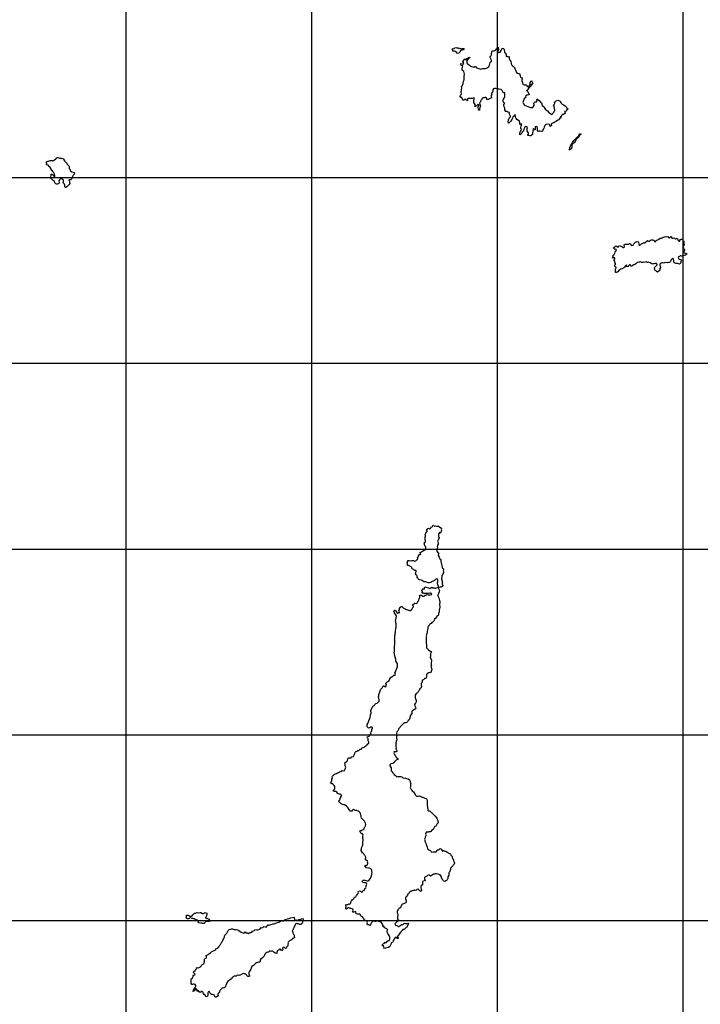
# Model space of a CAD drawing. Extents: x 24077 to 1101073, y 3846014 to 4648358.
# Drawn here: x 735687 to 827320, y 3913704 to 4046259 of the extents above; entities that cross this region are included whole.
import ezdxf

# ---------------------------------------------------------------- set-up
doc = ezdxf.new("R2010")
doc.units = 0
doc.header["$MEASUREMENT"] = 0
for name, color, linetype in [('Grid_Line_-_Major', 7, 'Continuous'), ('Grid_Line_-_Minor', 7, 'Continuous'), ('Unknown_Area_Type', 7, 'Continuous')]:
    doc.layers.add(name, color=color, linetype=linetype)

msp = doc.modelspace()

# ---------------------------------------------------------------- linework, layer by layer
at = {"layer": 'Grid_Line_-_Major', "color": 8}
msp.add_lwpolyline([(24077.278, 4000000), (1092057.955, 4000000)], dxfattribs=at)
at = {"layer": 'Grid_Line_-_Minor', "color": 8}
for points in [[(750000, 3846013.791), (750000, 4646999.299)], [(775000, 3846013.791), (775000, 4646999.299)], [(800000, 3846013.791), (800000, 4646999.299)], [(825000, 3846013.791), (825000, 4646999.299)], [(24077.278, 4025000), (1092057.955, 4025000)], [(24077.278, 3975000), (1092057.955, 3975000)], [(24077.278, 3950000), (1092057.955, 3950000)], [(24077.278, 3925000), (1092057.955, 3925000)]]:
    msp.add_lwpolyline(points, dxfattribs=at)
at = {"layer": 'Unknown_Area_Type'}
for points in [[(794715, 4041701), (794564, 4041737), (794468, 4041945), (794275, 4042019), (794085, 4042034), (794015, 4042042), (793940, 4042220), (793937, 4042310), (793962, 4042377), (794126, 4042345), (794253, 4042469), (794422, 4042524), (794543, 4042467), (794733, 4042472), (794815, 4042394), (794945, 4042418), (795096, 4042392), (795147, 4042344), (795247, 4042336), (795307, 4042368), (795447, 4042362), (795507, 4042354), (795500, 4042263), (795411, 4042211), (795312, 4042158), (795123, 4042143), (795072, 4042171), (795005, 4042070), (794968, 4041938), (794823, 4041764), (794715, 4041701)], [(804382, 4030604), (804110, 4030676), (804088, 4030726), (804185, 4030829), (804179, 4031038), (804004, 4031244), (804014, 4031604), (804050, 4031725), (803927, 4031832), (803746, 4031867), (803630, 4031714), (803576, 4031502), (803512, 4031280), (803357, 4031096), (803310, 4031004), (803223, 4030872), (803115, 4030809), (803036, 4030777), (803024, 4030846), (803021, 4030936), (803019, 4031026), (803134, 4031200), (803201, 4031322), (803226, 4031502), (803163, 4031611), (803170, 4031711), (803182, 4031991), (803229, 4032093), (803287, 4032184), (803116, 4032200), (803037, 4032167), (803043, 4032298), (803001, 4032396), (802979, 4032456), (802984, 4032626), (802823, 4032682), (802629, 4032806), (802525, 4032944), (802503, 4033033), (802450, 4033122), (802436, 4033261), (802393, 4033380), (802391, 4033450), (802312, 4033418), (802235, 4033286), (802128, 4033193), (802068, 4033171), (802033, 4033000), (801948, 4032828), (801814, 4032604), (801629, 4032419), (801561, 4032347), (801468, 4032454), (801489, 4032785), (801573, 4032987), (801660, 4033090), (801778, 4033173), (801785, 4033283), (801723, 4033352), (801671, 4033410), (801646, 4033590), (801632, 4033749), (801390, 4033803), (801277, 4033919), (801137, 4033916), (800981, 4034121), (801015, 4034352), (800909, 4034540), (800852, 4034788), (800860, 4034878), (800919, 4034910), (800997, 4034992), (800915, 4035060), (800791, 4035207), (800795, 4035417), (800821, 4035538), (800927, 4035681), (801021, 4035923), (801018, 4036033), (801010, 4036313), (800976, 4036442), (800817, 4036428), (800740.375, 4036512.75), (800671, 4036614), (800658, 4036724), (800505, 4036839), (800243, 4036892), (800053, 4036887), (799770, 4036979), (799600, 4036974), (799481, 4036931), (799405, 4036799), (799370, 4036638), (799325, 4036447), (799227, 4036354), (799261, 4036215), (799185, 4036083), (799177, 4036002), (799194, 4035743), (799046, 4035669), (798938, 4035616), (798811, 4035512), (798672, 4035448), (798536, 4035674), (798474, 4035733), (798362, 4035810), (798244, 4035736), (798074, 4035742), (797956, 4035668), (797851, 4035475), (797782, 4035433), (797707, 4035261), (797642, 4035079), (797604, 4035008), (797658, 4034850), (797721, 4034762), (797695, 4034621), (797632, 4034369), (797595, 4034248), (797571, 4034027), (797476, 4034205), (797391, 4034372), (797425, 4034583), (797483, 4034665), (797520, 4034786), (797389, 4034822), (797252, 4034709), (797173, 4034646), (797104, 4034614), (797017, 4034522), (796944, 4034630), (796991, 4034721), (797008, 4034852), (796934, 4034970), (796850, 4035128), (796824, 4035327), (796888, 4035549), (796914, 4035680), (796832, 4035747), (796605, 4035641), (796466, 4035627), (796325, 4035653), (796115, 4035648), (795938, 4035523), (795980, 4035444), (795964, 4035323), (795821, 4035409), (795718, 4035526), (795608, 4035513), (795500, 4035440), (795390, 4035427), (795307, 4035555), (795200, 4035782), (795061, 4035768), (794967, 4035896), (795051, 4036118), (795147, 4036241), (795130, 4036511), (795171, 4036822), (795204, 4037073), (795189, 4037263), (795325, 4037416), (795407, 4037689), (795459, 4037990), (795544, 4038163), (795542, 4038253), (795528, 4038392), (795532, 4038603), (795563, 4038924), (795493, 4039262), (795247, 4039485), (795242, 4039655), (795286, 4039886), (795332, 4040038), (795130, 4040102), (795058, 4040160), (795027, 4040209), (795133, 4040342), (795273, 4040336), (795345, 4040278), (795483, 4040342), (795439, 4040481), (795358, 4040519), (795345, 4040638), (795518, 4040873), (795635, 4041007), (795687, 4040918), (795790, 4040831), (795924, 4041045), (796062, 4041108), (796160, 4041181), (796321, 4041166), (796105, 4041030), (795979, 4040876), (795921, 4040784), (795886, 4040623), (795909, 4040504), (795943, 4040365), (795995, 4040296), (796208, 4040182), (796394, 4039997), (796535, 4039941), (796686, 4039925), (796827, 4039889), (796975, 4039943), (797075, 4039946), (797200, 4039789), (797352, 4039733), (797654, 4039652), (797786, 4039595), (798034, 4039672), (798384, 4039682), (798621, 4039799), (798846, 4039975), (798942, 4040138), (798967, 4040308), (799012, 4040480), (799139, 4040593), (799198, 4040645), (799203, 4040825), (799128, 4040983), (799043, 4041161), (799040, 4041281), (799108, 4041353), (799214, 4041506), (799219, 4041656), (799253, 4041887), (799299, 4042038), (799357, 4042090), (799478, 4042083), (799568, 4042086), (799647, 4042118), (799717, 4042130), (799774, 4042221), (799890, 4042375), (800046, 4042519), (800105, 4042541), (800143, 4042252), (800098, 4042090), (800061, 4041979), (800115, 4041851), (800224, 4041864), (800354, 4041897), (800498, 4042101), (800583, 4042284), (800659, 4042426), (800820, 4042400), (800882, 4042332), (800926, 4042183), (800973, 4041944), (800976, 4041834), (801037, 4041786), (801080, 4041687), (801181, 4041650), (801191, 4041300), (801260, 4041332), (801432, 4041267), (801571, 4041301), (801596, 4041141), (801580, 4040981), (801695, 4040804), (801820, 4040617), (801867, 4040368), (801922, 4040190), (802047, 4040033), (802178, 4039977), (802282, 4039840), (802410, 4039573), (802485, 4039395), (802592, 4039138), (802695, 4039051), (802846, 4039025), (802915, 4039037), (802996, 4039029), (803054, 4038721), (803100, 4038522), (803221, 4038475), (803343, 4038418), (803346, 4038318), (803310, 4038147), (803295, 4037997), (803347, 4037918), (803402, 4037720), (803477, 4037552), (803589, 4037485), (803799, 4037491), (803899, 4037483), (803911, 4037414), (804064, 4037328), (804167, 4037201), (804199, 4037132), (804141, 4037060), (804127, 4036869), (804048, 4036807), (803911, 4036703), (804011, 4036706), (804105, 4036569), (804243, 4036282), (804287, 4036164), (804058, 4036107), (803928, 4036094), (803792, 4035970), (803817, 4035780), (803660, 4035676), (803553, 4035563), (803497, 4035391), (803461, 4035260), (803425, 4035109), (803467, 4035040), (803531, 4034912), (803656, 4034746), (803868, 4034661), (804091, 4034577), (804475, 4034438), (804705, 4034444), (804813, 4034517), (804946, 4034751), (804935, 4034811), (804889, 4035030), (805025, 4035154), (805104, 4035186), (805174, 4035208), (805244, 4035200), (805302, 4035281), (805348, 4035423), (805327, 4035472), (805374, 4035583), (805435, 4035525), (805629, 4035390), (805816, 4035135), (805918, 4035068), (805971, 4034980), (805963, 4034909), (806006, 4034780), (806029, 4034691), (806243, 4034567), (806287, 4034418), (806484, 4034153), (806759, 4033981), (806945, 4033766), (807068, 4033669), (807200, 4033603), (807333, 4033497), (807450, 4033620), (807527, 4033722), (807623, 4033875), (807737, 4034078), (807711, 4034307), (807625, 4034525), (807568, 4034754), (807597, 4034814), (807706, 4034837), (807752, 4034999), (807690, 4035067), (807707, 4035168), (807776, 4035210), (807893, 4035323), (808120, 4035409), (808353, 4035316), (808434, 4035278), (808517, 4035170), (808623, 4034973), (808706, 4034865), (808898, 4034790), (809112, 4034666), (809246, 4034530), (809318, 4034452), (809524, 4034257), (809426, 4034175), (809338, 4034102), (809202, 4033958), (809063, 4033895), (809036, 4033804), (809129, 4033686), (809141, 4033627), (809052, 4033574), (808885, 4033479), (808725, 4033475), (808687, 4033394), (808572, 4033231), (808463, 4033188), (808526, 4033089), (808489, 4032958), (808398, 4032986), (808331, 4032874), (808284, 4032783), (808145, 4032729), (807979, 4032604), (807890, 4032542), (807741, 4032527), (807684, 4032406), (807545, 4032352), (807388, 4032268), (807337, 4032286), (807230, 4032193), (807284, 4032035), (807226, 4031953), (807128, 4031900), (807083, 4032059), (807010, 4032157), (806779, 4032211), (806520, 4032164), (806394, 4032010), (806310, 4031788), (806245, 4031626), (806148, 4031503), (806055, 4031250), (805926, 4031227), (805725, 4031241), (805595, 4031248), (805527, 4031156), (805412, 4031353), (805385, 4031602), (805338, 4031841), (805227, 4031888), (805098, 4031844), (805097, 4031514), (805060, 4031403), (804959, 4031420), (804884, 4031598), (804827, 4031507), (804764, 4031245), (804730, 4031044), (804713, 4030943), (804734, 4030874), (804746, 4030824), (804579, 4030719), (804521, 4030618), (804382, 4030604)], [(804223, 4036992), (804218, 4037172), (804295, 4037304), (804351, 4037426), (804397, 4037577), (804431, 4037798), (804536, 4037971), (804631.625, 4038042), (804637, 4037934), (804670, 4037845), (804712, 4037766), (804754, 4037687), (804717, 4037586), (804648, 4037544), (804557, 4037582), (804579, 4037512), (804581, 4037452), (804512, 4037400), (804494, 4037330), (804407, 4037227), (804281, 4037064), (804223, 4036992)], [(809608, 4028727), (809735, 4028841), (809759, 4029042), (809880, 4029375), (810026, 4029529), (810111, 4029712), (810273, 4029986), (810478, 4030192), (810693, 4030378), (810946, 4030615), (810953, 4030725), (811049, 4030878), (811208, 4030933), (811221, 4030823), (811064, 4030689), (810980, 4030486), (810902, 4030414), (810717, 4030239), (810561, 4030094), (810495, 4029952), (810401, 4029720), (810284, 4029617), (810165, 4029563), (810068, 4029470), (810011, 4029369), (810026, 4029189), (809982, 4028958), (809875, 4028835), (809717, 4028780), (809608, 4028727)], [(741891.313, 4023652), (741805.313, 4023683), (741751.813, 4023758), (741761.5, 4023981), (741714.313, 4024125), (741565.813, 4024248), (741553.875, 4024350), (741567.375, 4024453), (741570.875, 4024607), (741542.125, 4024709), (741308.625, 4024829), (741140.188, 4024781), (741049.625, 4024693), (740978, 4024545), (740983.125, 4024391), (740962.875, 4024228), (740889.125, 4024149), (740737.125, 4024118), (740634.875, 4024123), (740539.875, 4024171), (740425, 4024304), (740352, 4024456), (740323.188, 4024557), (740193.625, 4024621), (740088.313, 4024721), (740017.625, 4024804), (739862.5, 4024867), (739833.688, 4024969), (739888.125, 4025124), (739925.375, 4025279), (739913.625, 4025382), (739910.188, 4025484), (740028.5, 4025505), (740073.813, 4025421), (740218.813, 4025331), (740277.375, 4025171), (740330.125, 4025122), (740412.813, 4025193), (740434.813, 4025296), (740395.5, 4025457), (740341.188, 4025558), (740259.375, 4025718), (740170.875, 4025826), (740055.813, 4025968), (739893.375, 4026168), (739868.5, 4026235), (739725.875, 4026436), (739638.813, 4026501), (739517.625, 4026671), (739360.313, 4026697), (739307.688, 4026747), (739288.188, 4026823), (739318.813, 4026926), (739247.188, 4027035), (739278.375, 4027122), (739479.875, 4027197), (739581.188, 4027217), (739783, 4027284), (740037.375, 4027301), (740140.375, 4027270), (740241.375, 4027299), (740392, 4027372), (740531.313, 4027531), (740587.313, 4027635), (740738.375, 4027692), (740840.625, 4027686), (741097.313, 4027635), (741200.313, 4027604), (741295.125, 4027565), (741387.313, 4027602), (741506.813, 4027589), (741578.125, 4027489), (741712.375, 4027279), (741800.688, 4027180), (741880.813, 4027071), (741969.125, 4026972), (742021.688, 4026922), (742092.688, 4026830), (742191.125, 4026680), (742295.813, 4026598), (742367.125, 4026497), (742363.875, 4026335), (742367.625, 4026224), (742465.5, 4026090), (742494.313, 4025989), (742545, 4025926), (742713.313, 4025791), (743022.125, 4025707), (743075.5, 4025632), (743038.375, 4025468), (742997.875, 4025407), (742890.125, 4025326), (742810.313, 4025170), (742771.188, 4025066), (742757.625, 4024963), (742718.5, 4024859), (742638.125, 4024719), (742341.625, 4024714), (742283.813, 4024639), (742381.875, 4024497), (742410.813, 4024396), (742456.625, 4024295), (742451.188, 4024200), (742336.813, 4024060), (742237.188, 4023988), (742123.375, 4023830), (742041.125, 4023751), (741891.313, 4023652)], [(815998.125, 4012205), (815912.125, 4012236), (815900.188, 4012338), (815896.813, 4012441), (815891.813, 4012594), (815905.375, 4012697), (815978.375, 4012802), (815983.5, 4012905), (815844.313, 4013003), (815754.625, 4013146), (815819.375, 4013242), (815919.875, 4013288), (815967.813, 4013383), (815856.625, 4013405), (815794.625, 4013480), (815876.688, 4013569), (815806.5, 4013635), (815810.313, 4013780), (815724.188, 4013811), (815736.125, 4013966), (815792.188, 4014070), (815805.5, 4014182), (815677.875, 4014186), (815576.813, 4014157), (815482.313, 4014188), (815529.875, 4014292), (815584.625, 4014439), (815589.688, 4014542), (815704.625, 4014666), (815801.375, 4014823), (815847, 4014987), (815896.313, 4015040), (815993.125, 4015197), (816058.188, 4015284), (815971.625, 4015333), (815826.688, 4015345), (815679, 4015443), (815641.688, 4015544), (815765.875, 4015642), (815888.813, 4015783), (815989.813, 4015812), (816111.5, 4015731), (816217.313, 4015615), (816316.625, 4015695), (816398.813, 4015875), (816542.813, 4015796), (816740.313, 4015735), (816801.375, 4015685), (816932.125, 4015587), (817034, 4015590), (817129, 4015675), (817067.813, 4015857), (817089.875, 4015960), (817223.813, 4016024), (817427.813, 4016022), (817529.625, 4016026), (817630.875, 4016046), (817781.813, 4016111), (817868.375, 4016063), (817989.625, 4015892), (818062.188, 4015855), (818264.625, 4015905), (818357.313, 4016082), (818526.688, 4016204), (818574.813, 4016291), (818648.688, 4016371), (818750.813, 4016365), (818894.125, 4016404), (818999.625, 4016297), (819041.688, 4016050), (819097.688, 4015898), (819182.875, 4015892), (819283.625, 4015930), (819380.688, 4016078), (819682.375, 4016208), (819834.875, 4016222), (819917.875, 4016284), (820199.313, 4016516), (820267.875, 4016495), (820363.375, 4016436), (820473.125, 4016457), (820555.313, 4016545), (820714.875, 4016601), (820944.125, 4016609), (821108.5, 4016520), (821154.313, 4016419), (821241.813, 4016345), (821324.125, 4016425), (821371.688, 4016529), (821573.188, 4016604), (821673.125, 4016667), (821722.375, 4016720), (821896.125, 4016863), (821990.125, 4016849), (822091.875, 4016852), (822192.188, 4016907), (822300.813, 4016962), (822401.875, 4016991), (822553, 4017047), (822654.875, 4017050), (822757.875, 4017020), (822952.313, 4017052), (823032.875, 4016926), (823110.813, 4016886), (823260.813, 4016976), (823342.875, 4017065), (823428.875, 4017033), (823449.313, 4016931), (823502.688, 4016856), (823604.875, 4016851), (823757.125, 4016873), (823852.188, 4016825), (823914.375, 4016742), (824008.125, 4016736), (824108.625, 4016782), (824200.313, 4016837), (824270.375, 4016770), (824284.313, 4016608), (824346.813, 4016517), (824426.313, 4016425), (824518.813, 4016454), (824648.5, 4016646), (824722.125, 4016734), (824829.5, 4016733), (825044.875, 4016480), (825083.375, 4016344), (825103.813, 4016242), (825108.813, 4016089), (825129.125, 4015987), (825100.313, 4015832), (825018.188, 4015744), (824926.188, 4015698), (825042.813, 4015514), (825097.125, 4015413), (825176.625, 4015321), (825171.375, 4015219), (825140.813, 4015115), (825065.813, 4014918), (825199.625, 4014878), (825353.625, 4014849), (825493.125, 4014742), (825454.313, 4014630), (825312.5, 4014548), (825160.313, 4014526), (824908.625, 4014423), (824806.188, 4014437), (824703.375, 4014459), (824601.875, 4014447), (824511.313, 4014359), (824385.375, 4014312), (824329.875, 4014190), (824392.375, 4014099), (824496.5, 4014034), (824702.813, 4013963), (824772.875, 4013897), (824679.5, 4013638), (824683.188, 4013527), (824618.625, 4013422), (824518.375, 4013367), (824261.188, 4013436), (824159.313, 4013432), (824056.875, 4013446), (823953.875, 4013477), (823798.813, 4013540), (823755.313, 4013659), (823777.875, 4013830), (823732.688, 4014000), (823605.625, 4014164), (823427.625, 4013973), (823345, 4013901), (823348.313, 4013799), (823318.125, 4013687), (823218.688, 4013607), (823117.375, 4013586), (823016.125, 4013566), (822914.813, 4013545), (822641.625, 4013582), (822508.125, 4013506), (822355.5, 4013492), (822252.313, 4013532), (822150.125, 4013537), (822049.313, 4013499), (821934.125, 4013384), (821851.188, 4013322), (821854.625, 4013219), (821935.188, 4013094), (821946.813, 4013000), (821967.125, 4012898), (821886.375, 4012767), (821892.375, 4012588), (821794.875, 4012448), (821570.813, 4012287), (821493.313, 4012318), (821440.625, 4012368), (821386.313, 4012469), (821257.625, 4012507), (821196.188, 4012565), (821209.813, 4012668), (821156.125, 4012752), (821135.688, 4012854), (821192, 4012950), (821291.375, 4013030), (821414.813, 4013154), (821496.875, 4013242), (821511.125, 4013328), (821440.875, 4013394), (821387.125, 4013477), (821243.625, 4013447), (821092.5, 4013391), (820991.188, 4013370), (820889.313, 4013367), (820786.125, 4013406), (820586.313, 4013536), (820432.125, 4013574), (820329.125, 4013605), (820228, 4013576), (820125.813, 4013581), (820053.313, 4013646), (819632.625, 4013590), (819531.813, 4013553), (819429.688, 4013558), (819342.313, 4013632), (819239.813, 4013646), (819138.813, 4013617), (819036.875, 4013613), (818884.875, 4013583), (818785, 4013520), (818644.313, 4013404), (818502.625, 4013322), (818402.125, 4013276), (818300.813, 4013256), (818082.5, 4013099), (817966.188, 4013091), (817935.688, 4013243), (817840.875, 4013283), (817741.313, 4013211), (817667.875, 4013115), (817594.875, 4013010), (817493, 4013007), (817423.625, 4013050), (817418.875, 4013192), (817300.875, 4013163), (817210.313, 4013074), (817096.313, 4012925), (817004.813, 4012862), (816854.625, 4012780), (816754.625, 4012717), (816603.813, 4012652), (816503.625, 4012598), (816362.875, 4012482), (816281.688, 4012368), (816182.625, 4012279), (816081.625, 4012250), (815998.125, 4012205)], [(792235.813, 3969816), (792090.313, 3969845), (792053, 3969947), (792013.875, 3970099), (791968.125, 3970200), (791947.813, 3970302), (791935.875, 3970404), (791971.313, 3970619), (791983.813, 3970757), (791964.625, 3970824), (791918.813, 3970925), (791815.5, 3970965), (791714.813, 3970927), (791615.125, 3970855), (791541.813, 3970759), (791341.375, 3970650), (791240.125, 3970629), (791148.688, 3970566), (791048.5, 3970512), (790803.688, 3970461), (790702.375, 3970440), (790539.125, 3970495), (790494.688, 3970553), (790331.875, 3970591), (790239.375, 3970562), (790093.875, 3970594), (789893.125, 3970756), (789729.813, 3970810), (789532.813, 3970855), (789429.625, 3970894), (789342.125, 3970968), (789270.813, 3971068), (789214.813, 3971221), (789203, 3971323), (789165.625, 3971424), (789113, 3971474), (789026.375, 3971522), (788995.875, 3971675), (789009.5, 3971778), (789031.625, 3971881), (789062.188, 3971985), (789046.375, 3972121), (788897.313, 3972091), (788784.875, 3972147), (788731.125, 3972230), (788524.625, 3972309), (788504.188, 3972411), (788492.375, 3972513), (788404.625, 3972596), (788301.125, 3972644), (788136.375, 3972741), (788049.813, 3972789), (787939.813, 3972777), (787886.625, 3972844), (787900.125, 3972947), (787852.375, 3973108), (787898.813, 3973246), (787878.813, 3973339), (787994.5, 3973437), (788078.813, 3973457), (788233.313, 3973411), (788494.813, 3973471), (788596.688, 3973474), (788707.625, 3973461), (788905.813, 3973382), (789006.188, 3973428), (789179.125, 3973596), (789264.125, 3973599), (789302.813, 3973662), (789266.125, 3973845), (789304.875, 3973908), (789388.625, 3973945), (789383.625, 3974099), (789431.125, 3974203), (789531.313, 3974258), (789632.875, 3974269), (789681.313, 3974348), (789593.625, 3974431), (789590.813, 3974516), (789750.188, 3974581), (789823.813, 3974669), (789924.313, 3974715), (790024.375, 3974770), (790165.375, 3974877), (790267, 3974889), (790364.375, 3975029), (790350.5, 3975191), (790320.313, 3975335), (790274.375, 3975436), (790203.375, 3975528), (790166.688, 3975612), (790180.313, 3975715), (790159.875, 3975817), (790209.188, 3975870), (790325.313, 3975960), (790282.875, 3976471), (790296.5, 3976574), (790333.875, 3976729), (790305.125, 3976831), (790259.313, 3976932), (790306.813, 3977036), (790388.625, 3977133), (790468.813, 3977281), (790567.813, 3977370), (790539.313, 3977463), (790450.875, 3977562), (790489.188, 3977692), (790591.875, 3977670), (790657.313, 3977749), (790774.5, 3977804), (790862.188, 3977721), (790987.688, 3977781), (791092.625, 3977951), (791210.875, 3977972), (791284.188, 3978069), (791314.813, 3978172), (791398.875, 3978201), (791444.688, 3978100), (791547.375, 3978078), (791648.375, 3978107), (791802.875, 3978060), (791955.813, 3978065), (792057.625, 3978069), (792257.875, 3977922), (792360.875, 3977891), (792474.688, 3977792), (792427.125, 3977688), (792456, 3977586), (792467.813, 3977484), (792428.813, 3977380), (792380.875, 3977284), (792360.313, 3977138), (792275.875, 3977118), (792221.875, 3977211), (792128.813, 3977199), (792140.625, 3977097), (792075.5, 3977009), (792084.188, 3976744), (792063.313, 3976607), (792149.813, 3976559), (792152.625, 3976473), (791984.375, 3976160), (791953.875, 3976056), (791965.813, 3975954), (792023.375, 3975751), (792009.813, 3975648), (791938.188, 3975500), (791884.125, 3975336), (791921.375, 3975234), (791884.125, 3975079), (791853.375, 3974976), (791858.313, 3974830), (791853.375, 3974719), (791917.625, 3974576), (792108.875, 3974445), (792078.313, 3974342), (792034.5, 3974122), (792144.375, 3973882), (792224.188, 3973782), (792270, 3973681), (792375.813, 3973565), (792363.875, 3973411), (792368.125, 3973283), (792428.813, 3973198), (792482.875, 3972893), (792513.375, 3972740), (792550.813, 3972639), (792581.125, 3972495), (792625.375, 3972436), (792730.688, 3972337), (792727.313, 3972183), (792722.188, 3972080), (792751, 3971979), (792754.375, 3971876), (792723.813, 3971773), (792667.813, 3971668), (792594.688, 3971563), (792516.625, 3971356), (792513.125, 3971202), (792474.125, 3971098), (792477.375, 3970995), (792613.125, 3970487), (792582.625, 3970383), (792551.688, 3970288), (792589, 3970187), (792649.875, 3970146), (792695.875, 3970036), (792664.813, 3969950), (792580.375, 3969930), (792480, 3969884), (792326.875, 3969887), (792235.813, 3969816)], [(777790.313, 3944159), (777776.688, 3944313), (777807.625, 3944408), (777898.125, 3944496), (777947.375, 3944549), (778011.875, 3944654), (778171.625, 3944710), (778322.375, 3944775), (778463.875, 3944865), (778615.625, 3944905), (778764.813, 3945021), (778917.125, 3945043), (779089.313, 3945182), (779335.625, 3945135), (779406.125, 3945162), (779484.313, 3945369), (779564.375, 3945517), (779594.688, 3945630), (779520.313, 3945824), (779516.875, 3945926), (779496.625, 3946028), (779450.813, 3946129), (779472.813, 3946233), (779573, 3946287), (779772, 3946439), (779802.625, 3946543), (779863.813, 3946750), (779902.813, 3946854), (779994.625, 3946908), (780147.625, 3946905), (780242.375, 3946865), (780335.313, 3946885), (780349.375, 3946971), (780364.125, 3947040), (780584.875, 3947047), (780667.625, 3947119), (780713.375, 3947274), (780817.125, 3947483), (780854.375, 3947638), (780903.688, 3947691), (780995.125, 3947754), (781095.875, 3947791), (781195.813, 3947854), (781356.313, 3947885), (781504.313, 3948035), (781665, 3948058), (781739.5, 3948120), (781761.625, 3948224), (781946.125, 3948298), (782046.813, 3948336), (782147.125, 3948390), (782287.125, 3948523), (782387.625, 3948569), (782478.5, 3948649), (782551.5, 3948754), (782685.375, 3948818), (782697.125, 3948981), (782668.375, 3949074), (782622.625, 3949175), (782619.313, 3949278), (782615.875, 3949380), (782587.125, 3949482), (782507.313, 3949582), (782469.875, 3949683), (782517.813, 3949779), (782721.625, 3949786), (782795.375, 3949865), (782875.625, 3950013), (782949.688, 3950084), (782954.813, 3950187), (782951.375, 3950289), (783007.5, 3950394), (783087.875, 3950533), (783100.125, 3950679), (783180.313, 3950827), (783176.875, 3950929), (783089.125, 3951012), (782944.625, 3951016), (782845.188, 3950935), (782745, 3950881), (782599, 3950927), (782519.188, 3951027), (782490.375, 3951129), (782470, 3951231), (782490.375, 3951385), (782538, 3951489), (782675.125, 3951887), (782741.875, 3952009), (782814.875, 3952114), (782891.375, 3952373), (782894.813, 3952527), (782882.875, 3952629), (782931.125, 3952717), (782945.188, 3952802), (782991.688, 3952941), (782961.5, 3953237), (783122.688, 3953683), (783234.688, 3953821), (783334, 3953901), (783433.625, 3953973), (783506.688, 3954078), (783656.125, 3954185), (783823.688, 3954259), (783997.188, 3954410), (784088.875, 3954465), (784084.375, 3954601), (784089.5, 3954704), (784031.813, 3954907), (783994.5, 3955009), (784008.125, 3955112), (784038.688, 3955215), (784031.875, 3955420), (784079.5, 3955525), (784110.125, 3955628), (784189.875, 3955785), (784229, 3955889), (784249.375, 3956043), (784322.375, 3956148), (784446.375, 3956255), (784544.875, 3956361), (784584.313, 3956456), (784640.375, 3956561), (784741.875, 3956572), (784812.688, 3956489), (784899.813, 3956424), (785024.625, 3956505), (785009.125, 3956718), (785058.375, 3956771), (784978.125, 3956888), (785033.813, 3957001), (785149.313, 3957107), (785248.875, 3957179), (785390.813, 3957261), (785513.313, 3957410), (785526.875, 3957513), (785616.375, 3957636), (785639.313, 3957714), (785688.625, 3957767), (785939.875, 3957877), (786071.813, 3958002), (786224.625, 3958007), (786272.813, 3958094), (786225.188, 3958246), (786213.375, 3958348), (786260.875, 3958452), (786323.813, 3958608), (786388.313, 3958713), (786483.375, 3958921), (786559.875, 3959180), (786573.5, 3959283), (786556.625, 3959539), (786527.813, 3959641), (786349.625, 3959892), (786312.188, 3959993), (786306.313, 3960172), (786246.125, 3960452), (786208.813, 3960554), (786149.375, 3960808), (786146, 3960911), (786125.625, 3961013), (786122.313, 3961115), (786135.875, 3961218), (786132.5, 3961321), (786146.125, 3961424), (786141.125, 3961577), (786137.688, 3961680), (786132.625, 3961834), (786146.313, 3961937), (786173.375, 3962143), (786180.313, 3962451), (786173.625, 3962656), (786170.188, 3962758), (786183.813, 3962861), (786185.625, 3963067), (786199.125, 3963170), (786195.813, 3963272), (786209.375, 3963375), (786239.875, 3963479), (786245.125, 3963582), (786258.688, 3963685), (786280.813, 3963788), (786277.375, 3963890), (786299.5, 3963994), (786325.125, 3964251), (786321.688, 3964354), (786352.313, 3964457), (786365.875, 3964560), (786379.375, 3964663), (786376.125, 3964766), (786388, 3964920), (786332, 3965072), (786311.625, 3965174), (786291.313, 3965276), (786287.875, 3965378), (786318.5, 3965482), (786362.688, 3965689), (786397.313, 3966015), (786347.625, 3966150), (786169.313, 3966400), (786116.688, 3966450), (786079.375, 3966551), (786174.5, 3966760), (786276.875, 3966746), (786375.625, 3966587), (786482.625, 3966436), (786587.313, 3966354), (786679.313, 3966400), (786781.688, 3966386), (786830.375, 3966456), (786764.5, 3966651), (786752.625, 3966753), (786808.688, 3966858), (786812.125, 3967012), (786910.125, 3967134), (787042.5, 3967241), (787144.375, 3967245), (787231.813, 3967171), (787319.313, 3967097), (787422.813, 3967049), (787527.313, 3966975), (787563.375, 3966908), (787726.813, 3966854), (787828.875, 3966849), (788027.313, 3966761), (788120.125, 3966781), (788231.813, 3966742), (788334.625, 3966720), (788400.5, 3966782), (788516.313, 3966880), (788521.375, 3966983), (788577.375, 3967087), (788692.688, 3967202), (788689.313, 3967305), (788635, 3967405), (788614.625, 3967507), (788798, 3967616), (788872.188, 3967687), (789085.625, 3967660), (789168.813, 3967714), (789247.625, 3967753), (789280.875, 3967923), (789396.875, 3968012), (789410.813, 3968106), (789424.688, 3968201), (789503.125, 3968400), (789567.875, 3968496), (789547.625, 3968598), (789510.313, 3968700), (789541.375, 3968786), (789779.875, 3968771), (789849.313, 3968728), (789944.875, 3968663), (790047.688, 3968641), (790148.688, 3968670), (790280.625, 3968794), (790374.625, 3968780), (790525.125, 3968853), (790686.813, 3968850), (790789.813, 3968819), (790942.313, 3968833), (791186.813, 3968892), (791132.375, 3968993), (790985.875, 3969056), (790883.813, 3969061), (790723.313, 3969031), (790468.625, 3969022), (790366.688, 3969019), (790162.875, 3969012), (790060.188, 3969034), (789906, 3969072), (789853.375, 3969121), (789858.813, 3969216), (789958.375, 3969287), (789844.875, 3969378), (789816.875, 3969454), (789889.875, 3969559), (789964.375, 3969621), (790091.188, 3969642), (790193.125, 3969646), (790205.313, 3969791), (790219.188, 3969886), (790381.875, 3969849), (790716.125, 3969766), (790818.813, 3969743), (790922.125, 3969704), (791022.625, 3969750), (791107.188, 3969761), (791172.313, 3969849), (791302.375, 3969768), (791378.313, 3969787), (791488.625, 3969791), (791567, 3969734), (791668.875, 3969737), (791769.875, 3969766), (791921.625, 3969805), (792025.188, 3969758), (792069.625, 3969699), (792115.375, 3969598), (792144.313, 3969497), (792190.125, 3969395), (792178.375, 3969233), (791971.813, 3968798), (791983.625, 3968696), (792037.875, 3968595), (792119.375, 3968444), (792216.125, 3968088), (792272.125, 3967936), (792267, 3967833), (792253.375, 3967730), (792222.813, 3967627), (792210.875, 3967472), (792247.688, 3967203), (792187, 3966907), (792173.375, 3966804), (792169.875, 3966650), (792181.813, 3966548), (792069.688, 3966339), (792059.5, 3966134), (792011.375, 3966047), (791861.875, 3965939), (791797.375, 3965834), (791691.813, 3965686), (791552.188, 3965536), (791496.188, 3965431), (791423.125, 3965326), (791396.875, 3965237), (791334.5, 3965178), (791183.688, 3965113), (791069.313, 3964972), (790969.375, 3964909), (790878.813, 3964821), (790814.313, 3964716), (790715.188, 3964627), (790641.125, 3964516), (790625.125, 3964193), (790579, 3964118), (790525.375, 3963937), (790553.375, 3963861), (790524.813, 3963698), (790485.813, 3963594), (790446.688, 3963490), (790433.125, 3963387), (790436.375, 3963284), (790422.813, 3963181), (790432.875, 3962874), (790427.813, 3962771), (790405.375, 3962676), (790423.5, 3962301), (790448.125, 3962156), (790459.875, 3962054), (790471.813, 3961952), (790459.875, 3961797), (790463.313, 3961695), (790568.5, 3961596), (790735.688, 3961422), (790916.688, 3961295), (791090.813, 3961220), (791136.375, 3961127), (791053.813, 3961056), (790992.125, 3960905), (790985.875, 3960532), (790955.375, 3960429), (790958.813, 3960326), (791074.188, 3960176), (791138.688, 3960025), (791142.125, 3959922), (791106.313, 3959716), (791101.313, 3959613), (791106.313, 3959459), (791108.813, 3959382), (791054.375, 3959227), (791101.875, 3959074), (791122.313, 3958972), (791178.313, 3958820), (791140.875, 3958665), (791086.625, 3958510), (791048.875, 3958363), (790947.813, 3958334), (790845.125, 3958356), (790743.5, 3958344), (790519.875, 3958166), (790455.875, 3958044), (790447.375, 3957787), (790401.5, 3957632), (790310.125, 3957569), (790208.813, 3957549), (790126.125, 3957477), (790035.313, 3957398), (789884.375, 3957333), (789865.688, 3957127), (789811, 3956980), (789746.5, 3956875), (789716.188, 3956763), (789728.125, 3956661), (789767.125, 3956508), (789755.125, 3956354), (789682.125, 3956249), (789565.188, 3956185), (789462.375, 3955951), (789372.375, 3955845), (789275.313, 3955697), (789226.125, 3955644), (789076.625, 3955536), (788946.875, 3955344), (788909.875, 3955180), (788930.188, 3955078), (788942.125, 3954976), (788979.125, 3954883), (789001.375, 3954722), (789047.313, 3954620), (789060.5, 3954476), (789006.375, 3954311), (788916.125, 3954214), (788844.813, 3954058), (788866.813, 3953905), (788921.375, 3953796), (788984.313, 3953695), (789006.313, 3953542), (788933.313, 3953437), (788708.625, 3953290), (788591.625, 3953229), (788500.813, 3953149), (788471.875, 3952994), (788459.875, 3952840), (788322.125, 3952639), (788222.125, 3952319), (788217, 3952216), (788186.375, 3952113), (788130.313, 3952008), (787981.188, 3951892), (787892.313, 3951752), (787843.125, 3951699), (787759.813, 3951645), (787659.125, 3951608), (787506.313, 3951603), (787397, 3951542), (787201.375, 3951310), (786700.125, 3950789), (786678.313, 3950678), (786581.813, 3950512), (786458.875, 3950371), (786438.813, 3950208), (786440.125, 3949909), (786420, 3949746), (786397.625, 3949651), (786420.188, 3949481), (786457.625, 3949379), (786443.875, 3949276), (786370.875, 3949171), (786312, 3948896), (786358.125, 3948786), (786335.125, 3948708), (786321.5, 3948605), (786321.5, 3948349), (786352, 3948196), (786331.625, 3948041), (786419.313, 3947959), (786456.625, 3947857), (786443.125, 3947754), (786377.625, 3947675), (786275.813, 3947672), (786129.813, 3947718), (786063.813, 3947656), (786092.625, 3947555), (786053.625, 3947451), (786101.625, 3947387), (786222.813, 3947217), (786287.813, 3947176), (786390.875, 3946985), (786662.688, 3946761), (786648.313, 3946684), (786455.313, 3946609), (786353.875, 3946589), (786230.813, 3946456), (786156.625, 3946386), (786133.688, 3946308), (786069.125, 3946203), (785918.625, 3946130), (785691, 3946071), (785624.5, 3946026), (785542.125, 3945946), (785538.688, 3945792), (785610, 3945692), (785682.375, 3945558), (785696.5, 3945387), (785693.125, 3945233), (785721.875, 3945132), (785767.813, 3945030), (785908.688, 3944881), (785971.375, 3944781), (786067.125, 3944715), (786093.813, 3944643), (786294.625, 3944518), (786357.375, 3944417), (786470.375, 3944341), (786614.125, 3944366), (786716.5, 3944352), (787022.125, 3944362), (787125.125, 3944332), (787212.813, 3944249), (787316.875, 3944184), (787419.688, 3944162), (787546.125, 3944194), (787615.5, 3944151), (787718.5, 3944120), (787820.375, 3944124), (787974.875, 3944078), (788176.125, 3943905), (788257.313, 3943762), (788271.125, 3943600), (788328.813, 3943397), (788306.688, 3943293), (788286.313, 3943139), (788291.313, 3942985), (788260.375, 3942890), (788396.313, 3942638), (788512.625, 3942443), (788582.375, 3942405), (788687.625, 3942306), (788940.625, 3941938), (788974.313, 3941862), (789071, 3941763), (789174.813, 3941706), (789326.5, 3941746), (789479.313, 3941751), (789633.813, 3941704), (789772.5, 3941624), (789875.5, 3941593), (789977.875, 3941579), (790133, 3941516), (790219.625, 3941467), (790374.125, 3941421), (790461.313, 3941356), (790498.625, 3941254), (790563.375, 3941094), (790525.688, 3940947), (790536.375, 3940623), (790602.188, 3940172), (790648, 3940071), (790619.125, 3939916), (790613.688, 3939822), (790667.375, 3939738), (790828.188, 3939761), (790943.625, 3939717), (791029.125, 3939596), (791090.188, 3939547), (791186.375, 3939465), (791642.5, 3939035), (791829.813, 3938768), (791911.313, 3938617), (791967.313, 3938465), (791996.125, 3938363), (792016.375, 3938261), (792011.625, 3938150), (791865.625, 3937940), (791777.188, 3937783), (791694.813, 3937703), (791594.375, 3937657), (791512, 3937577), (791423.688, 3937421), (791401.625, 3937317), (791336.813, 3937221), (791144.625, 3937121), (791072.375, 3936990), (790980.875, 3936927), (790786, 3936912), (790684.625, 3936892), (790531.813, 3936887), (790422.125, 3936866), (790358.625, 3936727), (790328, 3936623), (790356.875, 3936522), (790361.875, 3936368), (790290.313, 3936220), (790259.688, 3936117), (790189.188, 3935935), (790217.188, 3935859), (790237.813, 3935748), (790249.375, 3935655), (790351.313, 3935402), (790408.875, 3935198), (790446.313, 3935097), (790539.625, 3934844), (790595.625, 3934692), (790652.625, 3934611), (790771.625, 3934509), (790926.625, 3934446), (790979.313, 3934396), (791077.688, 3934246), (791172.813, 3934198), (791332.875, 3934237), (791485.813, 3934242), (791588.313, 3934229), (791741.313, 3934225), (791824.313, 3934288), (791846.375, 3934391), (791894.188, 3934487), (791995.313, 3934516), (792097.125, 3934519), (792188.313, 3934590), (792279.375, 3934662), (792364.875, 3934648), (792435, 3934581), (792598.813, 3934311), (792755.313, 3934404), (792833.375, 3934355), (792936.375, 3934325), (793038.313, 3934328), (793195.625, 3934196), (793297.5, 3934200), (793368.5, 3934108), (793472.375, 3934052), (793575.375, 3934021), (793671.313, 3933947), (793735.5, 3933804), (793858.625, 3933680), (793922.813, 3933536), (793960.125, 3933350), (794078.625, 3933191), (794109.125, 3933038), (794155, 3932937), (794192, 3932844), (794222.813, 3932683), (794175.813, 3932562), (794035.188, 3932446), (794004.625, 3932342), (793921.875, 3932271), (793832.375, 3932148), (793691.5, 3932041), (793686.375, 3931938), (793672.813, 3931835), (793633.688, 3931731), (793577.125, 3931644), (793531.188, 3931489), (793475.188, 3931384), (793444.625, 3931281), (793464.875, 3931179), (793468.313, 3931076), (793339.188, 3930867), (793312, 3930661), (793242.625, 3930445), (793143, 3930373), (793042.5, 3930327), (792926.375, 3930238), (792763.188, 3930292), (792601.875, 3930543), (792460.188, 3930718), (792472.125, 3930872), (792407.875, 3931015), (792285.688, 3931114), (792181.813, 3931170), (791812.813, 3931278), (791719.125, 3931283), (791618.125, 3931254), (791516.5, 3931242), (791415.813, 3931205), (791264.625, 3931149), (791198.688, 3931087), (791099.125, 3931015), (790989.813, 3930977), (790875.813, 3931084), (790722.125, 3931105), (790570.375, 3931066), (790479.875, 3930977), (790230.188, 3930815), (790182.688, 3930711), (790169.125, 3930608), (790264.313, 3930372), (790127.125, 3930333), (789926.813, 3930224), (789915.125, 3930061), (789926.875, 3929959), (789955.5, 3929866), (789907.375, 3929778), (789738, 3929657), (789692.813, 3929583), (789696.188, 3929481), (789755.875, 3929218), (789786.375, 3929065), (789781.313, 3928962), (789724.125, 3928892), (789620.813, 3928931), (789472.813, 3929037), (789408.625, 3929181), (789314.125, 3929212), (789171.188, 3929164), (789088.5, 3929093), (789005.625, 3929030), (788868.875, 3929052), (788793.313, 3929023), (788649, 3929019), (788547.688, 3928998), (788355.813, 3928889), (788254.188, 3928877), (788154.875, 3928797), (788107.875, 3928676), (788008.313, 3928604), (787934.625, 3928516), (787904.125, 3928413), (787798.375, 3928264), (787684.625, 3928106), (787645.625, 3928002), (787623.5, 3927899), (787708.313, 3927645), (787720.188, 3927543), (787706.625, 3927440), (787658.375, 3927353), (787557.688, 3927315), (787457.5, 3927261), (787357, 3927215), (787213.313, 3927193), (787113.375, 3927130), (787074, 3927034), (787060.375, 3926931), (786995.313, 3926844), (786890.375, 3926673), (786740.125, 3926591), (786699.813, 3926526), (786633.625, 3926473), (786544.875, 3926324), (786490.313, 3926177), (786521.375, 3926007), (786609.625, 3925822), (786593.125, 3925633), (786571.125, 3925530), (786574.375, 3925171), (786732, 3925031), (786712.375, 3924927), (786405.813, 3924742), (786344.188, 3924676), (786268.625, 3924648), (786203.5, 3924560), (786232.625, 3924450), (786295.375, 3924350), (786458.125, 3924312), (786544.813, 3924264), (786649.375, 3924182), (786768.875, 3924169), (786884.875, 3924258), (787000.125, 3924373), (787100.313, 3924428), (787202.375, 3924422), (787353.313, 3924487), (787485.875, 3924642), (787622.375, 3924573), (787775, 3924587), (787869.313, 3924564), (787952.375, 3924618), (788039, 3924570), (787886.688, 3924291), (787856.125, 3924188), (787817.125, 3924084), (787716.813, 3924029), (787486.188, 3923808), (787385.875, 3923753), (787283.813, 3923758), (787160.375, 3923634), (787095.813, 3923530), (787046.625, 3923477), (786947.313, 3923397), (786776.625, 3923160), (786679.375, 3923012), (786579.813, 3922940), (786497.813, 3922852), (786567.625, 3922794), (786632.125, 3922642), (786576.125, 3922538), (786341.5, 3922693), (786239.313, 3922698), (786150.375, 3922558), (786119.875, 3922454), (785996.688, 3922322), (785966.125, 3922218), (785927.125, 3922115), (785862.313, 3922018), (785711.125, 3921962), (785649.625, 3921763), (785593.625, 3921659), (785513.813, 3921502), (785354.125, 3921374), (785238.875, 3921331), (784934.875, 3921269), (784832.5, 3921283), (784731.813, 3921246), (784679.125, 3921295), (784726.688, 3921399), (784688.313, 3921535), (784481.375, 3921685), (784576.313, 3921839), (784762.188, 3921871), (784834.125, 3922010), (784908.813, 3922064), (785038.375, 3922000), (785219.313, 3922185), (785292.875, 3922273), (785395.313, 3922259), (785495.5, 3922314), (785541.375, 3922469), (785538.125, 3922572), (785516, 3922725), (785422.688, 3922978), (785261.375, 3923230), (785207.125, 3923330), (785169.813, 3923432), (785156.188, 3923585), (785195.313, 3923689), (785191.875, 3923792), (785096, 3923865), (784888.875, 3923961), (784775.688, 3924043), (784762.125, 3924196), (784658.625, 3924244), (784566.625, 3924198), (784577.875, 3924370), (784549.125, 3924471), (784503.313, 3924572), (784393.625, 3924702), (784258.313, 3924787), (784163.813, 3924818), (784059.875, 3924874), (783998.5, 3924932), (783795.313, 3924908), (783710.375, 3924905), (783609.688, 3924868), (783490.5, 3924872), (783328.875, 3924875), (783152.625, 3924810), (783096.625, 3924705), (783005.375, 3924634), (782957.625, 3924538), (782904.125, 3924357), (782846, 3924312), (782741.313, 3924394), (782638.313, 3924425), (782503.313, 3924395), (782474.5, 3924497), (782479.625, 3924599), (782493.188, 3924702), (782435.313, 3924914), (782340.188, 3924962), (782238, 3924968), (782136.125, 3925017), (782000.875, 3925199), (781963.313, 3925309), (781856.375, 3925459), (781682.125, 3925590), (781577.875, 3925655), (781575.125, 3925741), (781452.875, 3925839), (781300.125, 3925834), (781155.375, 3925838), (781000.375, 3925901), (780937.188, 3926177), (780787.875, 3926159), (780636.813, 3926103), (780527.625, 3926065), (780474.375, 3926132), (780538.875, 3926236), (780584.813, 3926392), (780547.375, 3926493), (780443.875, 3926541), (780289.375, 3926587), (780194.125, 3926644), (780091.313, 3926666), (779988.125, 3926706), (779877.875, 3926693), (779778.313, 3926622), (779696.313, 3926533), (779609.875, 3926573), (779615.125, 3926676), (779654.125, 3926780), (779580.688, 3927114), (779744.5, 3927134), (779846.375, 3927137), (779996.375, 3927227), (780150, 3927207), (780241.375, 3927270), (780280.5, 3927374), (780277.125, 3927476), (780374.5, 3927616), (780454.375, 3927773), (780605.188, 3927837), (780719.625, 3927978), (780782.688, 3928125), (780942.313, 3928182), (781039.375, 3928331), (781215.875, 3928565), (781275.813, 3928638), (781298.188, 3928732), (781252.375, 3928834), (781282.688, 3928946), (781467.813, 3929003), (781572.188, 3928930), (781643.188, 3928838), (781737.375, 3928815), (781837.875, 3928861), (781893.875, 3928966), (781943.188, 3929019), (782102.5, 3929084), (782172.5, 3929283), (782288.313, 3929381), (782336.125, 3929476), (782298.813, 3929578), (782338.125, 3929673), (782394.188, 3929778), (782424.813, 3929881), (782377.313, 3930033), (782273.875, 3930073), (782121.688, 3930051), (781907.188, 3930112), (781820.125, 3930177), (781782.813, 3930279), (781840.813, 3930324), (781964.813, 3930430), (782066.313, 3930442), (782168.813, 3930428), (782272.313, 3930381), (782427.688, 3930309), (782580.813, 3930305), (782680.375, 3930377), (782860.375, 3930588), (782916.813, 3930684), (782972.813, 3930788), (783051.313, 3930988), (783094.875, 3931211), (783108.5, 3931314), (783122.125, 3931418), (783100.375, 3931562), (783097, 3931665), (783074.875, 3931818), (782960.625, 3931934), (782756.625, 3932047), (782380.688, 3932066), (782245, 3932243), (782157.875, 3932309), (782214.813, 3932388), (782315.813, 3932417), (782417.375, 3932429), (782508.813, 3932492), (782554.688, 3932647), (782498.688, 3932799), (782547.125, 3932878), (782493.625, 3932953), (782353.125, 3933093), (782257.125, 3933167), (782253.813, 3933270), (782308.125, 3933425), (782279.313, 3933527), (782189.313, 3933678), (782101.625, 3933760), (782009.875, 3933963), (781913.5, 3934053), (781810.188, 3934093), (781772.875, 3934194), (781672.813, 3934396), (781669.375, 3934499), (781723.813, 3934654), (781720.375, 3934757), (781733.875, 3934860), (781773, 3934964), (781855.125, 3935052), (781877.188, 3935155), (781872.125, 3935309), (781885.813, 3935412), (781879, 3935617), (781909.625, 3935721), (781919.813, 3935926), (781880.813, 3936079), (781877.375, 3936181), (781906.313, 3936336), (781926.813, 3936491), (781897.875, 3936592), (781845.313, 3936642), (781742.625, 3936664), (781611.813, 3936762), (781530.125, 3936922), (781455.625, 3936992), (781567.188, 3937086), (781660.875, 3937080), (781752, 3937152), (781861.813, 3937172), (782004.375, 3937228), (782069, 3937333), (782082.625, 3937436), (782145.5, 3937592), (782194.813, 3937645), (782242.625, 3937741), (782279.688, 3937904), (782264.813, 3938100), (782210.375, 3938201), (782094.688, 3938360), (782040.688, 3938452), (781936, 3938534), (781848, 3938625), (781724.375, 3938767), (781668.125, 3938927), (781654.813, 3939072), (781626, 3939174), (781586.875, 3939326), (781566.313, 3939437), (781426.625, 3939552), (781369.5, 3939632), (781234.375, 3939708), (781131.125, 3939747), (781078.5, 3939797), (780874.813, 3939790), (780771.375, 3939829), (780666.5, 3939920), (780564.313, 3939925), (780466.125, 3939811), (780452.5, 3939708), (780299.688, 3939703), (780172.313, 3939700), (780109.313, 3939807), (780054.875, 3939908), (779858.125, 3940209), (779753.375, 3940291), (779682.125, 3940392), (779525.625, 3940498), (779430.813, 3940537), (779327.5, 3940577), (779070.875, 3940628), (778967.313, 3940676), (778843.875, 3940809), (778739.5, 3940882), (778685.188, 3940983), (778673.375, 3941085), (778712.375, 3941189), (778810.875, 3941295), (778850, 3941399), (778913.125, 3941546), (778935.313, 3941649), (779067.125, 3941820), (778942.375, 3941949), (778839.125, 3941988), (778676.875, 3942008), (778573.875, 3942039), (778485.875, 3942130), (778362.125, 3942280), (778266.125, 3942354), (778053.313, 3942364), (777966.813, 3942412), (777877.313, 3942546), (778010.625, 3942628), (778101.813, 3942699), (778106.875, 3942802), (778125.625, 3943008), (778027.188, 3943158), (777903.313, 3943308), (777823.813, 3943399), (777721.625, 3943405), (777634.813, 3943462), (777519.313, 3943612), (777652.313, 3943702), (777700.813, 3943780), (777693.125, 3944011), (777790.313, 3944159)], [(760459.313, 3924571), (760254.875, 3924581), (760151.688, 3924621), (759736.375, 3924676), (759761.188, 3924864), (759707.188, 3924957), (759602.5, 3925039), (759395.625, 3925126), (759303.875, 3925072), (759258.688, 3925156), (759205.5, 3925222), (759103.625, 3925219), (759000.313, 3925258), (758898.125, 3925263), (758691.625, 3925342), (758540.188, 3925294), (758440.813, 3925214), (758287.813, 3925217), (758184.375, 3925257), (758096.813, 3925339), (758134.375, 3925486), (758164.625, 3925715), (758365.625, 3925690), (758468.625, 3925659), (758615.813, 3925579), (758820.125, 3925568), (758903.313, 3925623), (758980.813, 3925748), (759050.5, 3925798), (759206.5, 3925966), (759392.688, 3925989), (759485, 3926027), (759586.313, 3926047), (759739.875, 3926026), (759992.875, 3926086), (760095.875, 3926055), (760320.625, 3925943), (760423.625, 3925912), (760506.875, 3925966), (760556.125, 3926019), (760656.875, 3926057), (760759.625, 3926035), (760864.313, 3925952), (760894.813, 3925800), (760864.5, 3925687), (760824.875, 3925601), (760745.625, 3925427), (760715, 3925323), (760771.875, 3925247), (760877.688, 3925286), (761066.375, 3925232), (761162.625, 3925150), (761233.875, 3925050), (761298.375, 3924898), (761241.813, 3924811), (761138.813, 3924842), (760984.875, 3924871), (760883.813, 3924842), (760782.313, 3924830), (760680.875, 3924809), (760632.813, 3924722), (760559.375, 3924626), (760459.313, 3924571)], [(762018.313, 3914646), (761954.875, 3914763), (761907.375, 3914915), (761761.375, 3914962), (761657.125, 3915035), (761520.875, 3915039), (761451.625, 3915080), (761397.625, 3915172), (761293.375, 3915237), (761220.375, 3915389), (761125.875, 3915420), (761052.625, 3915323), (761030.313, 3915228), (761033.625, 3915126), (761037.313, 3915015), (761023.688, 3914912), (760976.125, 3914808), (760911.313, 3914711), (760781.688, 3914776), (760675, 3914917), (760509.5, 3915040), (760400.875, 3915242), (760355.125, 3915343), (760207.625, 3915432), (760088.813, 3915428), (760075.188, 3915325), (759990.625, 3915314), (759868.875, 3915395), (759771, 3915529), (759678.188, 3915508), (759612.5, 3915438), (759559.875, 3915487), (759580.625, 3915633), (759375.313, 3915795), (759217.188, 3915570), (759118.375, 3915473), (759018.188, 3915418), (759031.313, 3915538), (759080.5, 3915591), (759347.813, 3915993), (759393.625, 3916149), (759381.813, 3916251), (759318.875, 3916352), (759163.313, 3916432), (759061.813, 3916420), (758952.188, 3916391), (758851.375, 3916353), (758757.375, 3916500), (758770.875, 3916735), (758784.5, 3916838), (758772.625, 3916940), (758767.625, 3917094), (758807.5, 3917172), (758956.875, 3917280), (759053.813, 3917437), (759048.875, 3917582), (759156.813, 3917663), (759250.188, 3917666), (759315.313, 3917754), (759218, 3917870), (759103.688, 3917986), (759100.313, 3918088), (759182.875, 3918160), (759325.313, 3918224), (759395.625, 3918415), (759470, 3918477), (759527.813, 3918530), (759490.375, 3918631), (759608.375, 3918661), (759711.688, 3918622), (759863.875, 3918644), (760013.875, 3918734), (760128.875, 3918858), (760191.813, 3919014), (760383.625, 3919123), (760474.188, 3919211), (760538.813, 3919316), (760569.313, 3919419), (760564.313, 3919573), (760543.875, 3919675), (760557.625, 3919778), (760631.125, 3919866), (760782, 3919931), (760855.875, 3920010), (760818.5, 3920112), (760781.188, 3920213), (760812.875, 3920282), (761080.125, 3920428), (761170.688, 3920517), (761362, 3920643), (761411.313, 3920696), (761510.875, 3920767), (761712.375, 3920842), (761970.813, 3920996), (762078.125, 3921094), (762115.125, 3921175), (762301.625, 3921277), (762341.875, 3921342), (762491.125, 3921458), (762555.625, 3921563), (762654.375, 3921660), (762718.875, 3921765), (762815.813, 3921922), (762871.813, 3922026), (762944.813, 3922131), (763087.5, 3922444), (763160.625, 3922549), (763238.688, 3922757), (763260.813, 3922860), (763323.688, 3923016), (763397, 3923112), (763487.313, 3923209), (763586.375, 3923298), (763674.688, 3923455), (763731, 3923551), (763770.125, 3923655), (763911.313, 3923754), (764104.375, 3923828), (764205.375, 3923857), (764316.313, 3923844), (764445.125, 3923805), (764582.625, 3923759), (764734.875, 3923781), (764837, 3923776), (765034.313, 3923722), (765199.875, 3923646), (765503.375, 3923413), (765607.313, 3923357), (765761.375, 3923319), (765863.875, 3923305), (765964.875, 3923334), (766029.5, 3923439), (766143.5, 3923332), (766237.375, 3923318), (766338.5, 3923347), (766477.375, 3923257), (766570.5, 3923269), (766643.813, 3923365), (766745.188, 3923386), (766847.625, 3923372), (766947.5, 3923435), (767029, 3923541), (767180.375, 3923588), (767280.875, 3923634), (767345.813, 3923731), (767497.188, 3923778), (767608.625, 3923748), (767711.125, 3923734), (767862.313, 3923790), (767963.313, 3923819), (768063.188, 3923883), (768177.625, 3924023), (768280, 3924009), (768431.375, 3924057), (768571.813, 3924182), (768777.813, 3924120), (768880.5, 3924098), (768962.875, 3924177), (769000.625, 3924324), (769074.688, 3924395), (769194.375, 3924373), (769280.375, 3924342), (769380.125, 3924413), (769523.625, 3924444), (769775.125, 3924546), (769927.688, 3924560), (770071.188, 3924590), (770171.875, 3924628), (770272.125, 3924682), (770583.688, 3924770), (770684.188, 3924816), (770824, 3924957), (770908.375, 3924977), (771037.688, 3924922), (771189.375, 3924961), (771289.625, 3925015), (771431.125, 3925106), (771733.625, 3925210), (771986.625, 3925269), (772087.375, 3925307), (772162.125, 3925361), (772619.813, 3925444), (772699.813, 3925044), (772919.625, 3925069), (773074.375, 3925015), (773175.688, 3925035), (773275.125, 3925115), (773376.875, 3925119), (773478.813, 3925122), (773553.313, 3925184), (773712.313, 3925258), (773832.875, 3925211), (773797.188, 3925004), (773766.875, 3924892), (773763.375, 3924738), (773724.375, 3924634), (773659.5, 3924538), (773517.813, 3924456), (773415.875, 3924453), (773201.125, 3924523), (773098.313, 3924545), (772944.688, 3924566), (772843.125, 3924554), (772760.688, 3924474), (772732.688, 3924294), (772613.313, 3923997), (772567, 3923903), (772493.375, 3923816), (772445.625, 3923720), (772382.375, 3923572), (772470.688, 3923473), (772467.313, 3923319), (772489.313, 3923166), (772593.813, 3923092), (772622.625, 3922991), (772625.875, 3922888), (772677.125, 3922632), (772432, 3922582), (772276.875, 3922389), (772176.688, 3922335), (772025.875, 3922270), (771944.125, 3922173), (771845, 3922084), (771805.875, 3921980), (771826.313, 3921878), (771780.375, 3921723), (771785.375, 3921569), (771644.813, 3921453), (771588.688, 3921349), (771566.625, 3921246), (771473.5, 3921234), (771420.875, 3921284), (771358.625, 3921367), (771264.125, 3921398), (771180.875, 3921344), (771081.813, 3921255), (771097.125, 3921051), (771032.625, 3920946), (770938.313, 3920968), (770794.313, 3921138), (770678.313, 3921122), (770595.625, 3921051), (770530.5, 3920963), (770428.625, 3920960), (770362.875, 3920889), (770349.375, 3920786), (770300.125, 3920733), (770328.875, 3920632), (770288.813, 3920562), (770186, 3920584), (770083.625, 3920598), (769928.5, 3920661), (769796.375, 3920802), (769700.813, 3920868), (769599.375, 3920847), (769498.125, 3920827), (769395.688, 3920840), (769300.313, 3920897), (769212.625, 3920723), (769110.875, 3920711), (768958.688, 3920689), (768816.875, 3920607), (768693.813, 3920475), (768648.188, 3920311), (768592.125, 3920207), (768502.375, 3920093), (768423.313, 3920009), (768102, 3919758), (768043.313, 3919582), (768046.625, 3919479), (767981.5, 3919391), (767837.813, 3919370), (767686.125, 3919330), (767585.313, 3919293), (767435.625, 3919194), (767395.125, 3919133), (767254.688, 3919008), (767171.813, 3918946), (767071.625, 3918891), (766930.625, 3918784), (766755.125, 3918343), (766572.188, 3918054), (766516.125, 3917949), (766522.313, 3917761), (766647.125, 3917586), (766615.875, 3917499), (766515.188, 3917462), (766413.313, 3917459), (766281.813, 3917582), (766235.875, 3917684), (766148.813, 3917749), (766046.875, 3917746), (765943.313, 3917794), (765838.875, 3917867), (765687.5, 3917819), (765387.188, 3917647), (765286.188, 3917618), (765185.688, 3917572), (765031.375, 3917609), (764931, 3917563), (764813.813, 3917508), (764559.688, 3917483), (764458.375, 3917462), (764376.813, 3917357), (764269, 3917276), (764246.125, 3917199), (764173.375, 3917081), (763931.313, 3916949), (763788.875, 3916884), (763697.625, 3916821), (763600.688, 3916664), (763570.125, 3916561), (763473.313, 3916404), (763442.813, 3916300), (763398.5, 3916093), (763367.875, 3915990), (763234.375, 3915917), (763133.125, 3915896), (762996.313, 3915920), (762929.875, 3915873), (762839.313, 3915784), (762725.188, 3915635), (762634.625, 3915547), (762571.813, 3915391), (762508.625, 3915243), (762359.188, 3915136), (762356.313, 3914965), (762402.125, 3914863), (762353.375, 3914793), (762110.875, 3914674), (762018.313, 3914646)]]:
    msp.add_lwpolyline(points, close=True, dxfattribs=at)

doc.saveas('drawing.dxf')
